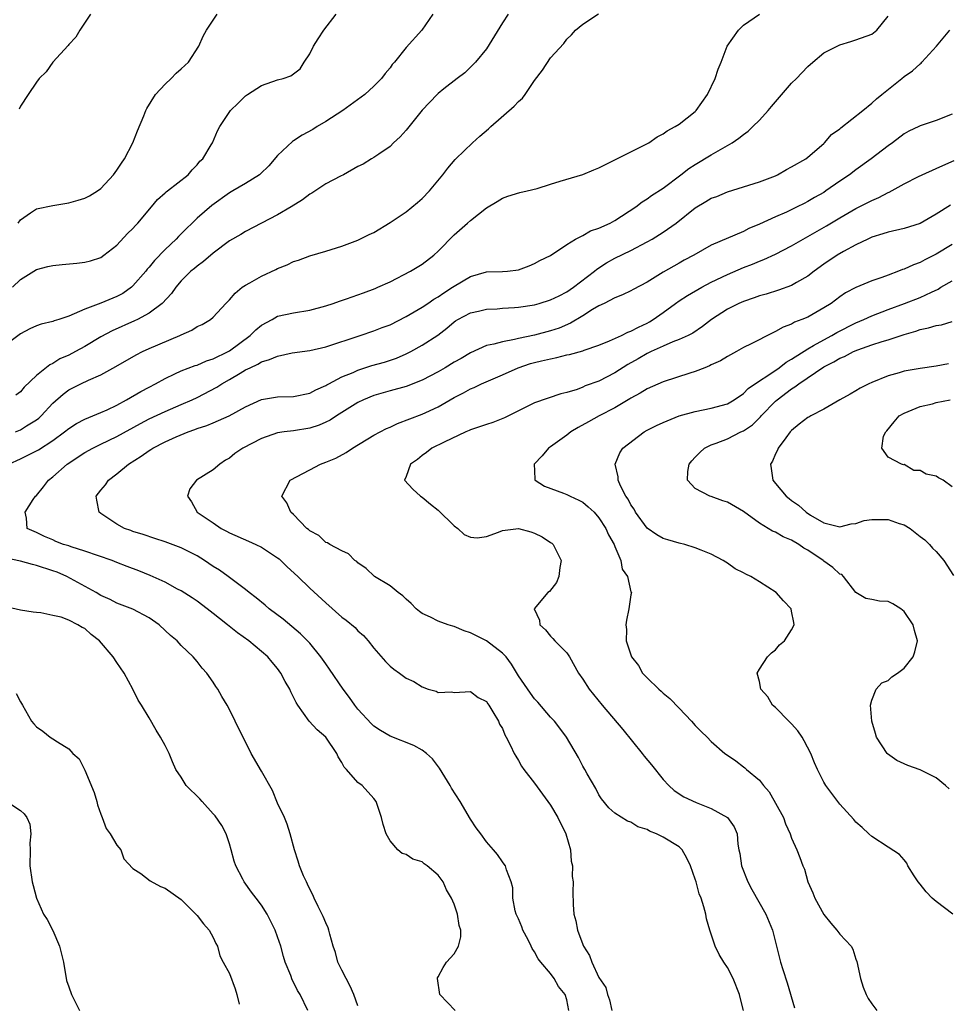
# Model space of a CAD drawing. Units: inches. Extents: x 2556000 to 2559000, y 1527000 to 1530000.
# Drawn here: x 2556821 to 2556937, y 1528734 to 1528856 of the extents above; entities that cross this region are included whole.
import ezdxf

# ---------------------------------------------------------------- set-up
doc = ezdxf.new("R2010")
doc.units = ezdxf.units.IN
doc.header["$MEASUREMENT"] = 0
doc.layers.add('LD25561527_2ft', color=53, linetype='Continuous')

msp = doc.modelspace()

# ---------------------------------------------------------------- linework, layer by layer
at = {"layer": 'LD25561527_2ft'}
for points, elevation in [([(2556872.33, 1528857), (2556870.98, 1528855), (2556869, 1528852.85), (2556867.54, 1528851), (2556867.27, 1528850.73), (2556867, 1528850.31), (2556866.38, 1528849.62), (2556865.96, 1528849), (2556865, 1528848.03), (2556863.87, 1528847), (2556861.11, 1528845), (2556859, 1528843.62), (2556857.92, 1528843), (2556857.37, 1528842.63), (2556856.08, 1528841.92), (2556855, 1528841.21), (2556854.86, 1528841.14), (2556853, 1528839.41), (2556851.9, 1528838.1), (2556850.88, 1528837.12), (2556850.74, 1528837), (2556849, 1528835.91), (2556847.44, 1528835), (2556847, 1528834.76), (2556844.81, 1528833.19), (2556843, 1528831.61), (2556842.35, 1528831), (2556841.67, 1528830.33), (2556840.68, 1528829.32), (2556840.39, 1528829), (2556839, 1528827.72), (2556837.66, 1528826.34), (2556837, 1528825.5), (2556836.76, 1528825.24), (2556836.59, 1528825), (2556835, 1528823.17), (2556834.81, 1528823), (2556833.75, 1528822.25), (2556833, 1528821.84), (2556831, 1528821.02), (2556829, 1528820.3), (2556827.68, 1528819.68), (2556827, 1528819.43), (2556825.75, 1528819), (2556825.18, 1528818.82), (2556825, 1528818.74), (2556823.57, 1528818.43), (2556823, 1528818.21), (2556822.15, 1528817.85), (2556821, 1528817.23), (2556817.43, 1528814.57)], 8520), ([(2556819.54, 1528801), (2556821, 1528801.66), (2556821.9, 1528802.1), (2556823, 1528802.65), (2556823.22, 1528802.78), (2556825, 1528803.92), (2556826.49, 1528805), (2556827, 1528805.42), (2556827.95, 1528806.05), (2556829, 1528806.59), (2556831, 1528807.43), (2556831.77, 1528807.77), (2556833, 1528808.35), (2556834.21, 1528809), (2556835.96, 1528810.04), (2556837, 1528810.59), (2556837.8, 1528811), (2556839, 1528811.67), (2556840.22, 1528812.22), (2556841, 1528812.59), (2556842.75, 1528813.25), (2556843, 1528813.33), (2556844.15, 1528813.85), (2556845, 1528814.08), (2556846.86, 1528815), (2556847, 1528815.08), (2556849.6, 1528817), (2556850.3, 1528817.7), (2556851, 1528818.28), (2556852.33, 1528819), (2556853, 1528819.39), (2556855, 1528819.84), (2556857, 1528820.15), (2556859, 1528820.68), (2556859.93, 1528821), (2556860.71, 1528821.29), (2556861.57, 1528821.57), (2556863.69, 1528822.31), (2556865.15, 1528822.85), (2556865.5, 1528823), (2556867, 1528823.69), (2556869.55, 1528825), (2556871, 1528825.89), (2556872.45, 1528827), (2556873, 1528827.5), (2556875, 1528829.55), (2556876.66, 1528831), (2556877, 1528831.32), (2556879, 1528832.88), (2556880.33, 1528833.67), (2556881, 1528834.11), (2556881.66, 1528834.34), (2556883.18, 1528834.82), (2556884.08, 1528835), (2556885.3, 1528835.3), (2556887, 1528835.85), (2556888.19, 1528836.19), (2556891, 1528837.04), (2556892.36, 1528837.64), (2556893, 1528837.87), (2556894.74, 1528838.73), (2556895.08, 1528838.92), (2556897, 1528839.85), (2556898.72, 1528840.72), (2556899.23, 1528841), (2556900.27, 1528841.73), (2556901, 1528842.1), (2556901.52, 1528842.48), (2556902.52, 1528843), (2556903, 1528843.32), (2556905, 1528844.89), (2556905.11, 1528845), (2556906.52, 1528847), (2556907.48, 1528849), (2556907.85, 1528850.15), (2556908.23, 1528851), (2556908.97, 1528853.03), (2556910.37, 1528855), (2556911, 1528855.62), (2556913, 1528857)], 8514), ([(2556819.99, 1528823), (2556821, 1528823.98), (2556822.66, 1528825), (2556823, 1528825.23), (2556824.41, 1528825.59), (2556825, 1528825.71), (2556826.17, 1528825.83), (2556828.01, 1528825.99), (2556829, 1528826.12), (2556829.7, 1528826.3), (2556831, 1528826.73), (2556831.38, 1528827), (2556833, 1528828.26), (2556834.32, 1528829.68), (2556835, 1528830.32), (2556835.31, 1528830.69), (2556835.62, 1528831), (2556837.31, 1528833), (2556838.07, 1528833.93), (2556839, 1528834.75), (2556839.12, 1528834.88), (2556839.31, 1528835), (2556841.88, 1528837), (2556842.37, 1528837.63), (2556843, 1528838.26), (2556843.31, 1528838.69), (2556843.69, 1528839), (2556844.75, 1528840.75), (2556844.88, 1528841), (2556845.54, 1528842.46), (2556845.81, 1528843), (2556847.15, 1528845), (2556848.08, 1528845.92), (2556849, 1528846.81), (2556849.25, 1528847), (2556851, 1528848.11), (2556853, 1528848.8), (2556853.69, 1528849), (2556854.67, 1528849.33), (2556855.8, 1528850.2), (2556856.33, 1528851), (2556857, 1528852.05), (2556857.48, 1528853), (2556858.06, 1528853.94), (2556858.77, 1528855), (2556860.3, 1528857)], 8522), ([(2556820.39, 1528805), (2556821, 1528805.26), (2556821.76, 1528805.76), (2556823, 1528806.52), (2556823.27, 1528806.73), (2556823.55, 1528807), (2556825, 1528808.58), (2556826.29, 1528809.71), (2556827, 1528810.23), (2556828.51, 1528811), (2556829.45, 1528811.45), (2556831, 1528812.12), (2556832.87, 1528813.13), (2556835.39, 1528814.61), (2556836.17, 1528815), (2556837, 1528815.37), (2556840.82, 1528817), (2556841, 1528817.1), (2556842.32, 1528817.68), (2556843, 1528818.13), (2556843.61, 1528818.39), (2556844.67, 1528819), (2556845, 1528819.3), (2556846.54, 1528821), (2556847, 1528821.45), (2556847.71, 1528822.29), (2556848.61, 1528823), (2556849, 1528823.25), (2556849.55, 1528823.55), (2556851, 1528824.39), (2556852.78, 1528825.22), (2556853, 1528825.35), (2556854.2, 1528825.8), (2556855, 1528826.22), (2556855.61, 1528826.39), (2556857, 1528826.9), (2556859, 1528827.48), (2556861, 1528828.12), (2556863, 1528828.86), (2556864.41, 1528829.59), (2556865, 1528829.84), (2556867, 1528831.05), (2556869, 1528832.4), (2556870.44, 1528833.56), (2556871, 1528834.07), (2556871.92, 1528835), (2556873.58, 1528837), (2556874.19, 1528837.81), (2556875.11, 1528838.89), (2556875.21, 1528839), (2556877.28, 1528841), (2556878.19, 1528841.81), (2556879.26, 1528842.74), (2556879.54, 1528843), (2556882.45, 1528845.55), (2556883, 1528846.14), (2556883.48, 1528846.52), (2556883.84, 1528847), (2556885, 1528848.73), (2556885.98, 1528850.02), (2556887, 1528851.56), (2556888.65, 1528853.35), (2556889, 1528853.88), (2556889.58, 1528854.42), (2556890.08, 1528855), (2556891, 1528855.75), (2556892.96, 1528857.04)], 8516), ([(2556881.71, 1528857), (2556881, 1528855.92), (2556879, 1528852.69), (2556877.63, 1528851), (2556877.33, 1528850.67), (2556877, 1528850.38), (2556876.3, 1528849.7), (2556875.36, 1528849), (2556873.68, 1528847.68), (2556873, 1528847.14), (2556872.85, 1528847), (2556871, 1528845.06), (2556869, 1528842.55), (2556868.27, 1528841.73), (2556867.45, 1528841), (2556867, 1528840.54), (2556865.59, 1528839.59), (2556865, 1528839.17), (2556864.71, 1528839), (2556863.67, 1528838.33), (2556863, 1528838.02), (2556861.19, 1528837), (2556860.83, 1528836.83), (2556859, 1528835.87), (2556857.28, 1528834.72), (2556857, 1528834.58), (2556856.11, 1528833.89), (2556854.7, 1528833), (2556853, 1528832.01), (2556850.98, 1528831), (2556849, 1528829.96), (2556848.41, 1528829.59), (2556847, 1528828.79), (2556845, 1528827.25), (2556843.79, 1528826.21), (2556843, 1528825.65), (2556842.65, 1528825.35), (2556842.21, 1528825), (2556841, 1528823.81), (2556840.32, 1528823), (2556839.78, 1528822.22), (2556838.64, 1528821), (2556837, 1528819.78), (2556835.56, 1528819), (2556835.18, 1528818.82), (2556832.41, 1528817.59), (2556831, 1528816.83), (2556829, 1528815.64), (2556827.84, 1528815), (2556827, 1528814.56), (2556825.91, 1528814.09), (2556825, 1528813.52), (2556824.64, 1528813.36), (2556823, 1528812.02), (2556821.44, 1528810.56), (2556821, 1528810), (2556820.42, 1528809.59)], 8518), ([(2556820.7, 1528831), (2556821, 1528831.41), (2556822.25, 1528832.25), (2556823, 1528832.78), (2556825, 1528833.2), (2556827, 1528833.52), (2556828.16, 1528833.84), (2556829, 1528834.11), (2556829.6, 1528834.4), (2556830.6, 1528835), (2556831, 1528835.28), (2556832.58, 1528837), (2556833, 1528837.58), (2556833.55, 1528838.45), (2556833.94, 1528839), (2556834.96, 1528841), (2556835.54, 1528842.46), (2556836.36, 1528844.36), (2556836.6, 1528845), (2556836.73, 1528845.27), (2556837.82, 1528847), (2556839, 1528848.29), (2556839.74, 1528849), (2556840.36, 1528849.64), (2556841, 1528850.17), (2556841.9, 1528851), (2556843.2, 1528853), (2556843.74, 1528854.26), (2556844.15, 1528855), (2556845.46, 1528857)], 8524), ([(2556829.71, 1528857), (2556828.37, 1528855), (2556827.88, 1528854.12), (2556827, 1528853.2), (2556826.92, 1528853.08), (2556825, 1528851.02), (2556824.17, 1528849.83), (2556823.33, 1528849), (2556823, 1528848.54), (2556821.96, 1528847), (2556821, 1528845.54), (2556820.82, 1528845.18)], 8526), ([(2556875.11, 1528733), (2556873.19, 1528735), (2556872.9, 1528737), (2556872.92, 1528737.08), (2556873, 1528737.19), (2556873.63, 1528738.37), (2556874.05, 1528739), (2556875, 1528740.04), (2556875.54, 1528741), (2556875.82, 1528742.18), (2556875.82, 1528743), (2556875.59, 1528743.59), (2556875.4, 1528745), (2556875, 1528746.23), (2556874.67, 1528747), (2556874.02, 1528748.02), (2556873.62, 1528749), (2556873, 1528749.86), (2556871.62, 1528751), (2556871.26, 1528751.26), (2556871, 1528751.49), (2556869.84, 1528751.84), (2556869, 1528752.4), (2556868.52, 1528752.52), (2556867.96, 1528753), (2556867, 1528754.13), (2556866.54, 1528755), (2556866.14, 1528756.14), (2556865.92, 1528757), (2556865.29, 1528759), (2556865, 1528759.37), (2556863.53, 1528761), (2556863, 1528761.37), (2556861.6, 1528763), (2556861.3, 1528763.3), (2556861, 1528763.85), (2556860.56, 1528764.56), (2556860.36, 1528765), (2556859.01, 1528767), (2556857.93, 1528767.93), (2556856.95, 1528769), (2556855.51, 1528771), (2556855.31, 1528771.31), (2556855, 1528771.99), (2556854.66, 1528772.66), (2556854.51, 1528773), (2556853.95, 1528773.95), (2556853.42, 1528775), (2556853, 1528775.56), (2556852.33, 1528776.33), (2556851.77, 1528777), (2556849.41, 1528779), (2556848.02, 1528780.02), (2556846.78, 1528781), (2556845.77, 1528781.77), (2556845, 1528782.41), (2556844.24, 1528783), (2556843, 1528783.93), (2556842.37, 1528784.37), (2556841, 1528785.22), (2556840.55, 1528785.45), (2556839, 1528786.29), (2556837.15, 1528787.15), (2556835.73, 1528787.73), (2556834.26, 1528788.26), (2556833, 1528788.77), (2556832.39, 1528789), (2556829, 1528790.17), (2556827.29, 1528790.71), (2556827, 1528790.82), (2556826.35, 1528791), (2556825.38, 1528791.38), (2556825, 1528791.56), (2556823.99, 1528791.99), (2556823, 1528792.48), (2556821.83, 1528793), (2556821.74, 1528794.26), (2556821.56, 1528795), (2556822.59, 1528796.59), (2556822.88, 1528797), (2556823, 1528797.11), (2556823.84, 1528798.16), (2556824.47, 1528799), (2556825, 1528799.43), (2556826.81, 1528801), (2556829, 1528802.46), (2556829.98, 1528803), (2556831, 1528803.5), (2556833, 1528804.43), (2556835.95, 1528806.05), (2556837, 1528806.62), (2556839, 1528807.56), (2556841, 1528808.4), (2556842.37, 1528809), (2556843, 1528809.3), (2556845.43, 1528810.57), (2556846.06, 1528811), (2556847, 1528811.53), (2556848.33, 1528812.33), (2556849, 1528812.71), (2556849.59, 1528813), (2556850.56, 1528813.44), (2556851, 1528813.74), (2556852, 1528814), (2556853, 1528814.45), (2556854.83, 1528814.83), (2556857, 1528815.15), (2556859, 1528815.6), (2556863.3, 1528817), (2556865, 1528817.57), (2556866.02, 1528817.98), (2556867, 1528818.35), (2556869, 1528819.35), (2556871, 1528820.51), (2556871.72, 1528821), (2556872.46, 1528821.54), (2556873, 1528821.83), (2556873.7, 1528822.3), (2556874.79, 1528823), (2556875, 1528823.15), (2556877, 1528824.36), (2556879, 1528824.91), (2556881, 1528824.95), (2556881.62, 1528825), (2556883, 1528825.17), (2556884.31, 1528825.69), (2556885, 1528825.96), (2556885.67, 1528826.33), (2556887, 1528826.96), (2556889, 1528828.33), (2556890.08, 1528829), (2556891, 1528829.45), (2556891.98, 1528830.02), (2556893, 1528830.35), (2556894.4, 1528831), (2556895, 1528831.32), (2556897.6, 1528833), (2556898.38, 1528833.62), (2556899, 1528834.01), (2556899.56, 1528834.44), (2556901, 1528835.35), (2556903.2, 1528837), (2556904.22, 1528837.78), (2556905, 1528838.28), (2556907, 1528839.49), (2556909.58, 1528841), (2556910.43, 1528841.57), (2556911, 1528842.03), (2556911.57, 1528842.43), (2556912.19, 1528843), (2556913, 1528843.81), (2556914.1, 1528845), (2556914.49, 1528845.51), (2556917, 1528848.42), (2556917.6, 1528849), (2556918.29, 1528849.71), (2556919, 1528850.47), (2556919.65, 1528851), (2556921, 1528852.17), (2556922.66, 1528853), (2556923, 1528853.19), (2556924.39, 1528853.61), (2556925, 1528853.78), (2556927, 1528854.5), (2556927.6, 1528855), (2556929, 1528856.73)], 8512), ([(2556889.26, 1528733), (2556889, 1528734.33), (2556888.81, 1528735), (2556887.99, 1528735.99), (2556887.43, 1528737), (2556887, 1528737.59), (2556885.79, 1528739), (2556885.44, 1528739.44), (2556885, 1528740.32), (2556884.7, 1528740.7), (2556884.59, 1528741), (2556884.19, 1528741.81), (2556883.55, 1528743), (2556883.4, 1528743.4), (2556883, 1528744.4), (2556882.72, 1528745), (2556882.59, 1528745.41), (2556882.27, 1528747), (2556882.28, 1528748.28), (2556882.09, 1528749), (2556881.49, 1528750.51), (2556881.38, 1528751), (2556881.23, 1528751.23), (2556881, 1528751.51), (2556880.4, 1528752.4), (2556879.88, 1528753), (2556879, 1528753.99), (2556878.31, 1528755), (2556877.73, 1528755.73), (2556877, 1528756.81), (2556875.75, 1528759), (2556874.67, 1528760.67), (2556874.5, 1528761), (2556873.17, 1528763.17), (2556872.3, 1528764.3), (2556871.55, 1528765), (2556871, 1528765.4), (2556869.96, 1528765.96), (2556867, 1528767.16), (2556865.83, 1528767.83), (2556865, 1528768.4), (2556864.68, 1528768.68), (2556863, 1528770.51), (2556862.62, 1528771), (2556861.95, 1528771.95), (2556861.18, 1528773), (2556859.48, 1528775.48), (2556859, 1528776.13), (2556858.4, 1528777), (2556857, 1528778.7), (2556856.74, 1528779), (2556855.87, 1528779.87), (2556854.79, 1528780.79), (2556853.69, 1528781.69), (2556851.96, 1528783), (2556851.45, 1528783.45), (2556850.35, 1528784.35), (2556849.48, 1528785), (2556849, 1528785.39), (2556846.86, 1528787), (2556845.78, 1528787.78), (2556845, 1528788.27), (2556843.92, 1528789), (2556843, 1528789.58), (2556841, 1528790.58), (2556839, 1528791.32), (2556837.73, 1528791.73), (2556836.25, 1528792.25), (2556835, 1528792.62), (2556834.73, 1528792.73), (2556833.94, 1528793), (2556833, 1528793.51), (2556831, 1528794.85), (2556830.8, 1528795), (2556830.49, 1528796.49), (2556830.41, 1528797), (2556831, 1528797.76), (2556831.57, 1528798.43), (2556831.93, 1528799), (2556833, 1528799.78), (2556834.42, 1528801), (2556836.02, 1528801.98), (2556837, 1528802.7), (2556837.2, 1528802.8), (2556837.48, 1528803), (2556839, 1528803.76), (2556840.39, 1528804.39), (2556841.88, 1528805), (2556842.71, 1528805.29), (2556843, 1528805.41), (2556844.21, 1528805.79), (2556845, 1528806.15), (2556846.96, 1528807), (2556849, 1528808.11), (2556851, 1528809.02), (2556853, 1528809.39), (2556855, 1528809.43), (2556857, 1528809.82), (2556857.77, 1528810.23), (2556859, 1528810.77), (2556859.14, 1528810.86), (2556859.4, 1528811), (2556861, 1528811.84), (2556862.41, 1528812.41), (2556863, 1528812.68), (2556864.75, 1528813.25), (2556866.3, 1528813.7), (2556867.8, 1528814.2), (2556869, 1528814.71), (2556869.6, 1528815), (2556871, 1528815.78), (2556872.94, 1528817.06), (2556874.07, 1528817.93), (2556875, 1528818.72), (2556875.16, 1528818.84), (2556875.45, 1528819), (2556877, 1528819.81), (2556878.02, 1528820.02), (2556879, 1528820.26), (2556880.32, 1528820.32), (2556881, 1528820.39), (2556882.48, 1528820.48), (2556883, 1528820.53), (2556885, 1528820.84), (2556885.58, 1528821), (2556887, 1528821.43), (2556888.04, 1528821.96), (2556889, 1528822.42), (2556889.84, 1528823), (2556892.44, 1528825), (2556892.74, 1528825.26), (2556893.96, 1528826.04), (2556895, 1528826.61), (2556897, 1528827.59), (2556899, 1528828.64), (2556899.62, 1528829), (2556901, 1528829.85), (2556902.63, 1528831), (2556905, 1528832.89), (2556906.33, 1528833.67), (2556907, 1528834.08), (2556907.68, 1528834.32), (2556909, 1528834.88), (2556913, 1528836.11), (2556915, 1528836.89), (2556915.25, 1528837), (2556916.35, 1528837.65), (2556917, 1528837.99), (2556918.76, 1528839), (2556919, 1528839.18), (2556921, 1528840.91), (2556921.1, 1528841), (2556921.98, 1528842.02), (2556923, 1528842.73), (2556923.14, 1528842.86), (2556925.87, 1528845), (2556927, 1528845.91), (2556927.56, 1528846.44), (2556928.22, 1528847), (2556930.71, 1528849), (2556931, 1528849.22), (2556932.05, 1528849.95), (2556933, 1528850.83), (2556933.11, 1528850.89), (2556933.21, 1528851), (2556935.05, 1528853), (2556936.69, 1528855)], 8510), ([(2556937, 1528844.53), (2556935, 1528843.74), (2556933, 1528843.1), (2556932.82, 1528843), (2556931.58, 1528842.42), (2556931, 1528842.1), (2556929.55, 1528841), (2556929, 1528840.61), (2556926.92, 1528839), (2556925, 1528837.63), (2556924.2, 1528837), (2556923, 1528836.21), (2556921.28, 1528835), (2556921, 1528834.82), (2556919.84, 1528834.16), (2556919, 1528833.66), (2556918.55, 1528833.45), (2556917.68, 1528833), (2556916.37, 1528832.37), (2556915, 1528831.77), (2556913, 1528830.84), (2556911.69, 1528830.31), (2556911, 1528829.96), (2556907, 1528828.25), (2556904.84, 1528827), (2556903.63, 1528826.37), (2556903, 1528826), (2556901, 1528824.87), (2556899, 1528823.63), (2556897.27, 1528822.73), (2556897, 1528822.57), (2556895.94, 1528822.06), (2556895, 1528821.71), (2556893.66, 1528821), (2556893, 1528820.69), (2556892.23, 1528820.23), (2556891, 1528819.45), (2556889.47, 1528818.53), (2556888.07, 1528817.93), (2556887, 1528817.58), (2556885, 1528817.06), (2556883, 1528816.63), (2556882.5, 1528816.5), (2556881, 1528816.23), (2556879.93, 1528815.93), (2556879, 1528815.75), (2556877, 1528814.86), (2556875.84, 1528814.16), (2556875, 1528813.68), (2556873.86, 1528813), (2556873, 1528812.5), (2556871, 1528811.45), (2556869, 1528810.66), (2556867, 1528810.11), (2556865, 1528809.53), (2556863.68, 1528809), (2556863, 1528808.67), (2556860.32, 1528807), (2556859.53, 1528806.47), (2556859, 1528806.2), (2556858.16, 1528805.84), (2556857, 1528805.46), (2556855, 1528805.15), (2556853.84, 1528805), (2556853, 1528804.87), (2556851, 1528804.18), (2556848.69, 1528803), (2556847.69, 1528802.31), (2556847, 1528801.75), (2556846.53, 1528801.47), (2556845.82, 1528801), (2556845, 1528800.29), (2556842.9, 1528799), (2556842.07, 1528797.93), (2556841.78, 1528797), (2556842.3, 1528796.3), (2556842.99, 1528795), (2556845, 1528793.67), (2556845.98, 1528793), (2556846.65, 1528792.65), (2556847, 1528792.45), (2556849.4, 1528791.4), (2556850.28, 1528791), (2556851, 1528790.65), (2556853, 1528789.33), (2556853.19, 1528789.19), (2556853.41, 1528789), (2556854.2, 1528788.2), (2556855.54, 1528787), (2556857, 1528785.57), (2556859, 1528783.73), (2556861, 1528781.97), (2556861.56, 1528781.56), (2556862.65, 1528780.65), (2556863, 1528780.27), (2556863.68, 1528779.68), (2556864.27, 1528779), (2556865, 1528778.11), (2556866.43, 1528776.43), (2556867, 1528775.84), (2556867.47, 1528775.47), (2556868.16, 1528775), (2556869, 1528774.37), (2556869.96, 1528773.96), (2556871, 1528773.28), (2556871.76, 1528773), (2556872.73, 1528772.73), (2556873, 1528772.59), (2556874.65, 1528772.65), (2556875, 1528772.59), (2556877, 1528772.72), (2556877.97, 1528771.97), (2556879, 1528771.44), (2556879.16, 1528771.16), (2556879.3, 1528771), (2556879.82, 1528770.18), (2556880.49, 1528769), (2556880.65, 1528768.65), (2556881, 1528768.08), (2556881.29, 1528767.29), (2556881.48, 1528767), (2556882, 1528766), (2556882.46, 1528765), (2556882.65, 1528764.65), (2556883, 1528764.13), (2556883.39, 1528763.39), (2556883.64, 1528763), (2556885, 1528761.28), (2556887, 1528758.56), (2556887.9, 1528757), (2556888.88, 1528755), (2556889.45, 1528753), (2556889.57, 1528751.57), (2556889.71, 1528751), (2556889.69, 1528749.69), (2556889.79, 1528749), (2556889.75, 1528747.75), (2556889.81, 1528746.19), (2556889.88, 1528745), (2556890.14, 1528744.14), (2556890.36, 1528743), (2556891, 1528741.23), (2556891.1, 1528741), (2556891.85, 1528739.85), (2556892.14, 1528739), (2556893, 1528737.12), (2556893.86, 1528735.86), (2556894.09, 1528735), (2556894.34, 1528734.34), (2556894.62, 1528733)], 8508), ([(2556911.03, 1528733), (2556910.61, 1528734.61), (2556910.53, 1528735), (2556909.72, 1528737), (2556909, 1528738.36), (2556908.58, 1528739), (2556907.99, 1528739.99), (2556907.48, 1528741), (2556906.82, 1528743), (2556906.41, 1528744.41), (2556906.3, 1528745), (2556906.08, 1528745.92), (2556905.73, 1528747), (2556905.51, 1528747.51), (2556905.11, 1528749), (2556905, 1528749.34), (2556904.39, 1528751), (2556903.95, 1528751.95), (2556903.38, 1528753), (2556903, 1528753.38), (2556901, 1528754.59), (2556900.16, 1528755), (2556899.32, 1528755.32), (2556899, 1528755.52), (2556897.87, 1528755.87), (2556897, 1528756.45), (2556896.56, 1528756.56), (2556895, 1528757.57), (2556894.23, 1528758.23), (2556893.34, 1528759.34), (2556893, 1528759.84), (2556892.61, 1528760.61), (2556891.56, 1528762.44), (2556891.26, 1528763), (2556891, 1528763.42), (2556890.47, 1528764.47), (2556888.96, 1528767), (2556888.14, 1528768.14), (2556887.47, 1528769), (2556887, 1528769.49), (2556885.39, 1528771.39), (2556885, 1528771.79), (2556884.49, 1528772.49), (2556883, 1528774.66), (2556882.12, 1528776.12), (2556881.44, 1528777), (2556881, 1528777.48), (2556879, 1528779), (2556877.68, 1528779.68), (2556877, 1528780.01), (2556876.25, 1528780.25), (2556875, 1528780.8), (2556874.82, 1528780.82), (2556874.25, 1528781), (2556873, 1528781.47), (2556872.05, 1528781.95), (2556871, 1528782.39), (2556870.65, 1528782.65), (2556870.24, 1528783), (2556869.65, 1528783.65), (2556869, 1528784.19), (2556868.61, 1528784.61), (2556868.03, 1528785), (2556867, 1528785.83), (2556865.08, 1528787), (2556864.02, 1528788.02), (2556863, 1528788.71), (2556862.86, 1528788.86), (2556862.6, 1528789), (2556861.84, 1528789.84), (2556861, 1528790.2), (2556859.52, 1528791), (2556859.2, 1528791.2), (2556859, 1528791.26), (2556858.13, 1528792.13), (2556857, 1528792.71), (2556856.86, 1528792.86), (2556856.64, 1528793), (2556855, 1528794.71), (2556854.66, 1528795), (2556854.16, 1528796.16), (2556853.51, 1528797), (2556854.56, 1528799), (2556857, 1528800.28), (2556858.34, 1528801), (2556859, 1528801.23), (2556860.25, 1528801.75), (2556861.54, 1528802.46), (2556862.33, 1528803), (2556865, 1528804.59), (2556866.57, 1528805.43), (2556867, 1528805.61), (2556867.93, 1528806.07), (2556871, 1528807.23), (2556871.44, 1528807.44), (2556873, 1528808.14), (2556875, 1528809.29), (2556876.14, 1528809.86), (2556877, 1528810.36), (2556877.46, 1528810.54), (2556878.41, 1528811), (2556881, 1528812.12), (2556882.96, 1528813), (2556884.5, 1528813.5), (2556885, 1528813.64), (2556885.86, 1528813.86), (2556887, 1528814.12), (2556887.75, 1528814.25), (2556889, 1528814.58), (2556889.36, 1528814.64), (2556891, 1528815.11), (2556891.19, 1528815.19), (2556893, 1528815.79), (2556894.32, 1528816.32), (2556895.83, 1528817), (2556896.6, 1528817.4), (2556897, 1528817.53), (2556897.94, 1528818.06), (2556899, 1528818.55), (2556899.29, 1528818.71), (2556899.76, 1528819), (2556901, 1528819.87), (2556902.54, 1528821), (2556903, 1528821.32), (2556904.03, 1528821.97), (2556905.82, 1528823), (2556907, 1528823.64), (2556909, 1528824.61), (2556911, 1528825.46), (2556912.11, 1528825.89), (2556913, 1528826.27), (2556913.54, 1528826.46), (2556915, 1528827.14), (2556917, 1528828.16), (2556918.42, 1528829), (2556919, 1528829.31), (2556921.34, 1528830.66), (2556923, 1528831.66), (2556925, 1528832.8), (2556927, 1528833.81), (2556927.84, 1528834.16), (2556929, 1528834.8), (2556929.15, 1528834.85), (2556931, 1528835.89), (2556932.78, 1528836.78), (2556933.25, 1528837), (2556935, 1528837.77), (2556935.83, 1528838.17), (2556937.23, 1528838.77)], 8506), ([(2556936.79, 1528833.21), (2556935, 1528832.1), (2556933, 1528830.94), (2556931, 1528830.32), (2556929, 1528829.88), (2556928.36, 1528829.64), (2556927, 1528829.25), (2556926.47, 1528829), (2556925, 1528828.28), (2556923.45, 1528827.45), (2556922.69, 1528827), (2556921, 1528825.87), (2556919.79, 1528825), (2556919, 1528824.4), (2556917.61, 1528823.61), (2556917, 1528823.24), (2556915.36, 1528822.64), (2556913.84, 1528822.16), (2556913, 1528821.92), (2556912.32, 1528821.68), (2556911, 1528821.24), (2556910.43, 1528821), (2556909, 1528820.3), (2556907.02, 1528819), (2556905.89, 1528818.11), (2556904.71, 1528817.29), (2556904.12, 1528817), (2556903, 1528816.49), (2556902.2, 1528816.2), (2556901, 1528815.67), (2556899.52, 1528815), (2556899.17, 1528814.83), (2556899, 1528814.76), (2556897.89, 1528814.11), (2556896.6, 1528813.4), (2556895, 1528812.36), (2556893, 1528811.33), (2556891.28, 1528810.72), (2556891, 1528810.58), (2556890.3, 1528810.3), (2556889, 1528809.91), (2556888.27, 1528809.73), (2556885, 1528808.61), (2556881.25, 1528806.75), (2556879.81, 1528806.19), (2556879, 1528805.94), (2556877, 1528805.25), (2556876.84, 1528805.16), (2556876.43, 1528805), (2556873.74, 1528803.74), (2556872.22, 1528803), (2556871.55, 1528802.45), (2556871, 1528802.06), (2556870.43, 1528801.57), (2556869.53, 1528801), (2556869, 1528799.46), (2556868.82, 1528799), (2556869.86, 1528797.86), (2556870.8, 1528797), (2556871, 1528796.87), (2556872.02, 1528796.02), (2556873, 1528795.28), (2556875, 1528793.32), (2556875.44, 1528793), (2556876.25, 1528792.25), (2556877, 1528791.89), (2556877.83, 1528791.83), (2556879, 1528791.99), (2556880.51, 1528792.51), (2556881, 1528792.72), (2556883, 1528792.97), (2556884.55, 1528792.55), (2556885, 1528792.39), (2556885.95, 1528791.95), (2556887, 1528791.24), (2556887.15, 1528791.15), (2556887.31, 1528791), (2556887.59, 1528790.41), (2556888.31, 1528789), (2556888.15, 1528788.15), (2556888.03, 1528787), (2556887.72, 1528786.28), (2556886.85, 1528785.15), (2556886.66, 1528785), (2556884.96, 1528783), (2556885.59, 1528781.59), (2556885.65, 1528781), (2556886.37, 1528780.37), (2556887, 1528779.57), (2556887.29, 1528779.29), (2556887.51, 1528779), (2556889, 1528777.52), (2556889.33, 1528777), (2556890.48, 1528775), (2556891, 1528774.25), (2556891.79, 1528773), (2556892.32, 1528772.32), (2556893.41, 1528771), (2556895.97, 1528767.97), (2556898.4, 1528765), (2556898.65, 1528764.65), (2556899.56, 1528763.56), (2556901, 1528761.74), (2556901.71, 1528761), (2556902.37, 1528760.37), (2556903.58, 1528759.58), (2556905.12, 1528758.88), (2556907, 1528758.13), (2556909.02, 1528757.02), (2556909.86, 1528755.86), (2556910.22, 1528755), (2556910.31, 1528753.69), (2556910.44, 1528753), (2556910.54, 1528752.54), (2556910.75, 1528751), (2556911.53, 1528749), (2556912.04, 1528748.04), (2556913.77, 1528745), (2556914.62, 1528743), (2556915.62, 1528739), (2556915.9, 1528738.1), (2556916.45, 1528736.45), (2556917.35, 1528733.35)], 8504), ([(2556937, 1528828.31), (2556935, 1528827.11), (2556933.59, 1528826.41), (2556933, 1528826.09), (2556932.19, 1528825.81), (2556931, 1528825.27), (2556930.79, 1528825.21), (2556930.29, 1528825), (2556929, 1528824.53), (2556928.23, 1528824.23), (2556927, 1528823.8), (2556925, 1528822.96), (2556923.7, 1528822.3), (2556923, 1528821.8), (2556921.91, 1528821), (2556921, 1528820.43), (2556919, 1528819.3), (2556918.29, 1528819), (2556917.35, 1528818.65), (2556917, 1528818.43), (2556915.95, 1528818.05), (2556915, 1528817.49), (2556914.65, 1528817.35), (2556911.97, 1528815.97), (2556911, 1528815.49), (2556910.14, 1528815), (2556909, 1528814.41), (2556908.15, 1528813.85), (2556907, 1528813.35), (2556906.78, 1528813.22), (2556906.18, 1528813), (2556905, 1528812.53), (2556904.32, 1528812.32), (2556901, 1528811.24), (2556899, 1528810.38), (2556898.16, 1528809.84), (2556897, 1528809.22), (2556896.87, 1528809.13), (2556895, 1528808), (2556893.05, 1528807), (2556891.73, 1528806.27), (2556890.43, 1528805.57), (2556889.52, 1528805), (2556889, 1528804.58), (2556887, 1528803.16), (2556886.73, 1528803), (2556885.96, 1528802.04), (2556884.95, 1528801), (2556884.94, 1528800.94), (2556885, 1528800.21), (2556885.05, 1528799.05), (2556885.08, 1528799), (2556886.24, 1528798.25), (2556888.6, 1528797.4), (2556889, 1528797.22), (2556889.43, 1528797), (2556890.52, 1528796.52), (2556891, 1528796.28), (2556891.68, 1528795.68), (2556892.4, 1528795), (2556893, 1528794.31), (2556893.87, 1528793), (2556894.21, 1528792.21), (2556894.91, 1528791), (2556895, 1528790.75), (2556895.72, 1528789), (2556895.92, 1528787.92), (2556896.55, 1528787), (2556897, 1528785.12), (2556897.06, 1528785), (2556897, 1528784.72), (2556896.74, 1528783), (2556896.43, 1528781.57), (2556896.34, 1528781), (2556896.43, 1528780.42), (2556896.42, 1528779), (2556897.08, 1528777), (2556897.93, 1528775.93), (2556898.45, 1528775), (2556899, 1528774.4), (2556900.45, 1528773), (2556900.75, 1528772.75), (2556901, 1528772.51), (2556901.83, 1528771.83), (2556903, 1528770.64), (2556904.53, 1528769), (2556905, 1528768.48), (2556905.73, 1528767.73), (2556906.47, 1528767), (2556907, 1528766.46), (2556908.67, 1528765), (2556909, 1528764.76), (2556910.06, 1528764.06), (2556911, 1528763.34), (2556911.19, 1528763.19), (2556911.37, 1528763), (2556913, 1528761.66), (2556913.48, 1528761), (2556914.22, 1528760.22), (2556916, 1528757), (2556916.25, 1528756.25), (2556916.82, 1528755), (2556917, 1528754.44), (2556917.67, 1528753), (2556918.04, 1528752.04), (2556918.39, 1528751), (2556918.59, 1528750.59), (2556919.02, 1528749), (2556919.66, 1528747.66), (2556919.9, 1528747), (2556921, 1528744.94), (2556921.88, 1528743.88), (2556922.65, 1528743), (2556923, 1528742.49), (2556924.42, 1528741), (2556924.63, 1528740.63), (2556925, 1528739.4), (2556925.11, 1528739.11), (2556925.57, 1528737), (2556925.91, 1528735.91), (2556926.27, 1528735), (2556926.51, 1528734.51), (2556927, 1528733.81), (2556927.63, 1528733)], 8502), ([(2556937.06, 1528745), (2556935, 1528746.56), (2556934.51, 1528747), (2556933.77, 1528747.77), (2556933, 1528748.72), (2556932.75, 1528749), (2556932.24, 1528749.76), (2556931.47, 1528751), (2556931.34, 1528751.34), (2556931, 1528751.73), (2556930.43, 1528752.43), (2556929, 1528753.33), (2556927, 1528754.65), (2556926.6, 1528755), (2556925.78, 1528755.78), (2556925, 1528756.43), (2556924.75, 1528756.75), (2556923, 1528758.68), (2556921.99, 1528759.99), (2556921.26, 1528761), (2556921, 1528761.43), (2556920.22, 1528763), (2556919.83, 1528763.83), (2556919.4, 1528765), (2556918.56, 1528766.56), (2556918.31, 1528767), (2556917.79, 1528767.79), (2556917, 1528768.67), (2556916.65, 1528769), (2556915, 1528770.69), (2556914.64, 1528771), (2556914.02, 1528772.02), (2556913.17, 1528773), (2556913, 1528773.95), (2556912.73, 1528775), (2556913, 1528775.47), (2556913.99, 1528777), (2556914.5, 1528777.5), (2556915, 1528777.87), (2556915.51, 1528778.49), (2556916.1, 1528779), (2556917, 1528780.39), (2556917.3, 1528781), (2556917.27, 1528781.27), (2556917, 1528782.71), (2556916.93, 1528783), (2556915.99, 1528783.99), (2556915.07, 1528785), (2556913, 1528786.33), (2556911.92, 1528787), (2556911.3, 1528787.29), (2556911, 1528787.46), (2556909.98, 1528787.98), (2556909, 1528788.69), (2556908.79, 1528788.79), (2556908.48, 1528789), (2556907, 1528789.77), (2556905.72, 1528790.28), (2556905, 1528790.59), (2556903.72, 1528791), (2556903, 1528791.16), (2556901.58, 1528791.58), (2556901, 1528791.72), (2556900.2, 1528792.2), (2556899, 1528793.01), (2556897.58, 1528795), (2556897.4, 1528795.4), (2556897, 1528795.95), (2556896.64, 1528796.64), (2556896.38, 1528797), (2556895.7, 1528798.3), (2556895.42, 1528799), (2556895.42, 1528799.42), (2556895.02, 1528801), (2556895.61, 1528802.39), (2556895.99, 1528803), (2556898.63, 1528805), (2556899, 1528805.21), (2556900.19, 1528805.81), (2556901, 1528806.19), (2556903, 1528807), (2556905, 1528807.55), (2556907, 1528807.95), (2556909, 1528808.51), (2556909.84, 1528809), (2556911, 1528809.77), (2556911.61, 1528810.39), (2556913, 1528811.36), (2556914.03, 1528812.03), (2556915.44, 1528813), (2556916.32, 1528813.68), (2556917, 1528814.05), (2556919, 1528815.34), (2556919.74, 1528815.74), (2556921, 1528816.48), (2556922.01, 1528817), (2556922.63, 1528817.37), (2556925, 1528818.58), (2556926.01, 1528819), (2556927, 1528819.47), (2556929, 1528820.23), (2556931.06, 1528821), (2556933, 1528821.75), (2556934.41, 1528822.41), (2556935.23, 1528822.77), (2556935.59, 1528823), (2556937, 1528823.82)], 8500), ([(2556936.6, 1528760.6), (2556936.15, 1528761), (2556935, 1528761.95), (2556933, 1528762.95), (2556931.48, 1528763.48), (2556930.11, 1528764.11), (2556928.94, 1528764.94), (2556928.89, 1528765), (2556927.56, 1528767), (2556927.46, 1528767.46), (2556926.99, 1528769.01), (2556926.84, 1528771), (2556927, 1528771.63), (2556927.51, 1528773), (2556928.24, 1528773.76), (2556929, 1528774.07), (2556929.49, 1528774.51), (2556930.2, 1528775), (2556931, 1528775.6), (2556932.12, 1528777), (2556932.35, 1528777.65), (2556932.67, 1528779), (2556932.3, 1528780.3), (2556932.14, 1528781), (2556931, 1528782.65), (2556930.58, 1528783), (2556929.6, 1528783.6), (2556929, 1528783.9), (2556927.94, 1528783.94), (2556927, 1528784.14), (2556926.26, 1528784.26), (2556925, 1528785.04), (2556923.47, 1528787), (2556923.24, 1528787.24), (2556923, 1528787.3), (2556922.15, 1528788.15), (2556921, 1528788.93), (2556920.91, 1528789), (2556919, 1528790.28), (2556918.53, 1528790.53), (2556917.88, 1528791), (2556917, 1528791.52), (2556915.96, 1528791.96), (2556915, 1528792.52), (2556914.64, 1528792.64), (2556914.09, 1528793), (2556913, 1528793.66), (2556911, 1528795.08), (2556909, 1528796.26), (2556908.43, 1528796.43), (2556907, 1528796.95), (2556906.83, 1528797), (2556905, 1528797.97), (2556904.05, 1528799), (2556904.09, 1528800.09), (2556904.25, 1528801), (2556904.59, 1528801.41), (2556905, 1528801.86), (2556905.57, 1528802.43), (2556906.16, 1528803), (2556907, 1528803.39), (2556907.61, 1528803.61), (2556909, 1528804.14), (2556910.69, 1528805), (2556911, 1528805.14), (2556912.11, 1528805.89), (2556913.12, 1528806.88), (2556913.22, 1528807), (2556915, 1528808.82), (2556915.19, 1528809), (2556917, 1528810.37), (2556917.4, 1528810.6), (2556917.89, 1528811), (2556921, 1528813.09), (2556922.27, 1528813.73), (2556923, 1528814.17), (2556923.6, 1528814.4), (2556924.69, 1528815), (2556925.23, 1528815.23), (2556927, 1528815.85), (2556928.26, 1528816.26), (2556929, 1528816.47), (2556931, 1528817.13), (2556932.47, 1528817.53), (2556933, 1528817.73), (2556934.06, 1528817.94), (2556935, 1528818.25), (2556935.66, 1528818.34), (2556937, 1528818.73)], 8498), ([(2556936.54, 1528813.46), (2556935, 1528813.19), (2556933, 1528812.91), (2556931, 1528812.57), (2556930.37, 1528812.37), (2556929, 1528811.99), (2556927, 1528811.17), (2556926.63, 1528811), (2556925.54, 1528810.46), (2556925, 1528810.1), (2556924.3, 1528809.7), (2556923.02, 1528809), (2556921, 1528807.85), (2556919.38, 1528807), (2556919.15, 1528806.85), (2556919, 1528806.78), (2556917.96, 1528805.96), (2556917, 1528805.18), (2556916.84, 1528805), (2556916.27, 1528804.27), (2556915.34, 1528803), (2556915.26, 1528802.74), (2556915, 1528802.27), (2556914.63, 1528801.37), (2556914.39, 1528801), (2556914.44, 1528800.44), (2556914.66, 1528799), (2556915, 1528798.57), (2556916.32, 1528797), (2556916.71, 1528796.71), (2556917, 1528796.47), (2556917.87, 1528795.87), (2556918.8, 1528795), (2556919.34, 1528794.66), (2556921, 1528793.71), (2556923, 1528793.18), (2556924.43, 1528793.57), (2556925, 1528793.62), (2556926.02, 1528793.98), (2556927, 1528794.12), (2556929, 1528794.11), (2556930.4, 1528793.6), (2556931, 1528793.44), (2556931.74, 1528793), (2556933, 1528791.99), (2556933.58, 1528791.58), (2556934.17, 1528791), (2556934.55, 1528790.55), (2556935, 1528790.11), (2556935.96, 1528789), (2556937.14, 1528787.14)], 8496), ([(2556937, 1528798.19), (2556935.88, 1528799), (2556935.29, 1528799.29), (2556935, 1528799.49), (2556933.74, 1528799.74), (2556933, 1528800.22), (2556932.22, 1528800.22), (2556931, 1528800.93), (2556930.92, 1528800.91), (2556930.68, 1528801), (2556929, 1528801.85), (2556928.25, 1528803), (2556928.46, 1528804.46), (2556928.73, 1528805), (2556928.87, 1528805.13), (2556929.75, 1528806.25), (2556930.41, 1528807), (2556931, 1528807.35), (2556931.53, 1528807.53), (2556933, 1528808.16), (2556934.52, 1528808.52), (2556935, 1528808.67), (2556936.76, 1528809)], 8494), ([(2556863, 1528733.6), (2556862.49, 1528735), (2556862.04, 1528736.04), (2556861.52, 1528737), (2556861, 1528738.01), (2556860.52, 1528739), (2556860.2, 1528740.2), (2556859.93, 1528741), (2556859.5, 1528742.5), (2556859.39, 1528743), (2556859.29, 1528743.29), (2556859, 1528743.89), (2556858.68, 1528744.68), (2556858.06, 1528745.94), (2556857.56, 1528747), (2556857.4, 1528747.4), (2556857, 1528748.12), (2556856.74, 1528748.74), (2556856.59, 1528749), (2556856.22, 1528749.78), (2556855.72, 1528751), (2556855.58, 1528751.58), (2556855.09, 1528753), (2556854.57, 1528755), (2556854.18, 1528756.17), (2556853.85, 1528757), (2556853, 1528758.79), (2556852.37, 1528760.37), (2556851, 1528762.8), (2556849.7, 1528765), (2556848.71, 1528767), (2556848.12, 1528768.13), (2556847.73, 1528769), (2556847, 1528770.48), (2556846.73, 1528771), (2556846.07, 1528772.07), (2556845.57, 1528773), (2556845.33, 1528773.33), (2556845, 1528773.87), (2556844.2, 1528775), (2556843.61, 1528775.61), (2556843, 1528776.42), (2556842.73, 1528776.73), (2556842.51, 1528777), (2556841, 1528778.43), (2556840.48, 1528779), (2556839.66, 1528779.66), (2556839, 1528780.31), (2556838.25, 1528781), (2556837, 1528781.87), (2556835, 1528782.95), (2556833, 1528783.69), (2556832.15, 1528784.15), (2556831, 1528784.65), (2556830.43, 1528785), (2556826.78, 1528787), (2556825.54, 1528787.54), (2556825, 1528787.73), (2556823, 1528788.39), (2556822.49, 1528788.49), (2556821, 1528788.92), (2556819, 1528789.32)], 8514), ([(2556856.77, 1528733), (2556855.83, 1528735), (2556855.5, 1528735.5), (2556855, 1528736.54), (2556854.83, 1528736.83), (2556854.64, 1528737.36), (2556853.96, 1528739), (2556853.72, 1528739.72), (2556853.4, 1528741), (2556853, 1528742.17), (2556852.69, 1528743), (2556851.69, 1528745), (2556851, 1528746.1), (2556850.32, 1528747), (2556849.74, 1528747.74), (2556848.83, 1528749), (2556848.67, 1528749.33), (2556847.79, 1528751), (2556847.58, 1528751.58), (2556847.22, 1528753), (2556847, 1528753.74), (2556846.58, 1528755), (2556846.04, 1528756.04), (2556845.24, 1528757.24), (2556845, 1528757.47), (2556843.6, 1528759), (2556843.34, 1528759.34), (2556841.63, 1528761), (2556841, 1528762.02), (2556840.35, 1528763), (2556839.93, 1528763.93), (2556839.5, 1528765), (2556839, 1528765.97), (2556838.43, 1528767), (2556837.87, 1528767.87), (2556837, 1528769.43), (2556836.07, 1528771), (2556835.64, 1528771.64), (2556835, 1528773), (2556833.92, 1528775), (2556833, 1528776.31), (2556832.55, 1528777), (2556830.84, 1528779), (2556829.81, 1528779.81), (2556829, 1528780.54), (2556828.67, 1528780.67), (2556828.15, 1528781), (2556827, 1528781.57), (2556826.05, 1528781.95), (2556825, 1528782.16), (2556823.51, 1528782.49), (2556823, 1528782.52), (2556822.57, 1528782.57), (2556821, 1528782.82), (2556819, 1528783.29)], 8516), ([(2556820.45, 1528772.45), (2556821, 1528771.41), (2556821.25, 1528771), (2556822.35, 1528769), (2556822.67, 1528768.67), (2556823, 1528768.29), (2556823.76, 1528767.76), (2556824.67, 1528767), (2556825, 1528766.82), (2556825.58, 1528766.42), (2556827, 1528765.57), (2556827.52, 1528765), (2556828.3, 1528764.3), (2556829, 1528762.9), (2556830.15, 1528760.15), (2556830.5, 1528759), (2556830.59, 1528758.59), (2556831, 1528757.43), (2556831.17, 1528757), (2556831.64, 1528755.64), (2556832.15, 1528755), (2556833, 1528753.57), (2556833.47, 1528753), (2556833.87, 1528751.88), (2556835, 1528750.66), (2556835.97, 1528750.03), (2556837.13, 1528749.13), (2556838.43, 1528748.43), (2556839, 1528748.23), (2556841, 1528746.82), (2556842.83, 1528745), (2556842.9, 1528744.9), (2556843, 1528744.82), (2556843.78, 1528743.78), (2556844.49, 1528743), (2556845, 1528742.09), (2556845.33, 1528741.33), (2556845.52, 1528741), (2556845.8, 1528739.8), (2556846.22, 1528739), (2556847, 1528737.59), (2556847.71, 1528735.71), (2556847.94, 1528735), (2556848.23, 1528733.77)], 8518), ([(2556819.3, 1528759), (2556821, 1528757.9), (2556821.47, 1528757.47), (2556821.79, 1528757), (2556822.17, 1528756.17), (2556822.3, 1528755), (2556822.16, 1528753.84), (2556822.2, 1528753), (2556822.15, 1528751), (2556822.43, 1528749), (2556822.57, 1528748.57), (2556822.97, 1528747), (2556823.86, 1528745), (2556824.31, 1528744.31), (2556825, 1528742.97), (2556825.86, 1528741), (2556826.33, 1528739), (2556826.74, 1528736.74), (2556827, 1528735.93), (2556827.33, 1528735), (2556828.34, 1528733)], 8520)]:
    msp.add_lwpolyline(points, dxfattribs=dict(at, elevation=elevation))

doc.saveas('drawing.dxf')
